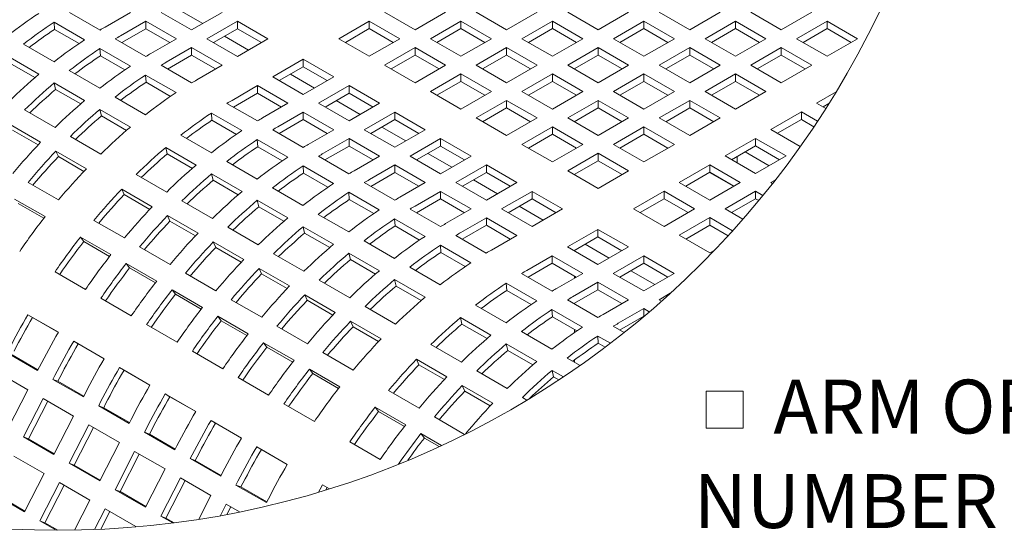
# Model space of a CAD drawing. Units: inches. Extents: x 0.1 to 8.5, y 0.3 to 10.8.
# Drawn here: x 2.7 to 4.4, y 6.7 to 7.6 of the extents above; entities that cross this region are included whole.
import ezdxf

# ---------------------------------------------------------------- set-up
doc = ezdxf.new("R2010")
doc.units = ezdxf.units.IN
doc.header["$MEASUREMENT"] = 0
doc.layers.add('FORMAT', color=7, linetype='Continuous')
doc.styles.add('SLDTEXTSTYLE0', font='TXT', dxfattribs={"width": 0.605})

# ---------------------------------------------------------------- blocks, each defined once
blk = doc.blocks.new('SW_SYMBOL_MOD_BOX')
at = {"color": 0, "linetype": 'Continuous', "lineweight": 0}
for p, q in [((7.87, 7.87), (7.87, 31.5)), ((7.87, 31.5), (31.5, 31.5)), ((31.5, 31.5), (31.5, 7.87)), ((7.87, 7.87), (31.5, 7.87))]:
    blk.add_line(p, q, dxfattribs=at)
blk = doc.blocks.new('SW_NOTE_12')
at = {"layer": 'FORMAT', "color": 0, "xscale": 0.002728526715850659, "yscale": 0.002728526715850659, "zscale": 0.002728526715850659}
blk.add_blockref('SW_SYMBOL_MOD_BOX', (0, 0.012), dxfattribs=at)
at = {"layer": 'FORMAT', "color": 0, "char_height": 0.09375, "attachment_point": 1, "style": 'SLDTEXTSTYLE0'}
for s, insert in [('ARM OPTION - SPECIFY', (0.1386, 0.1179)), ('NUMBER OF ARMS DESIRED _____', (0, -0.0465))]:
    blk.add_mtext(s, dxfattribs=dict(at, insert=insert))

msp = doc.modelspace()

# ---------------------------------------------------------------- linework, layer by layer
at = {"color": 7, "linetype": 'Continuous', "lineweight": 0}
for p, q in [((2.78393899, 7.63346799), (2.83697211, 7.60285279)), ((2.84584323, 7.60806373), (2.89010366, 7.63361488)), ((2.94327816, 7.63361488), (2.99631116, 7.60299969)), ((2.97390204, 7.63822885), (3.01561955, 7.61414599)), ((2.99631116, 7.60299969), (3.04934416, 7.63361488)), ((3.33197472, 7.63381904), (3.38500772, 7.60320361)), ((3.38500772, 7.60320361), (3.43804071, 7.63381904)), ((3.49121522, 7.63381904), (3.54424821, 7.60320361)), ((3.54424821, 7.60320361), (3.59728121, 7.63381904)), ((3.65045565, 7.63381904), (3.70348865, 7.60320361)), ((3.70348865, 7.60320361), (3.75652165, 7.63381904)), ((3.80969609, 7.63381904), (3.86272909, 7.60320361)), ((3.86272909, 7.60320361), (3.91576209, 7.63381904)), ((3.96893653, 7.63381904), (4.02196956, 7.60320361)), ((4.02196956, 7.60320361), (4.07500255, 7.63381904)), ((2.81011364, 7.58597974), (2.75708065, 7.61659518)), ((2.75787909, 7.60402376), (2.75708065, 7.61659518)), ((2.91669097, 7.61826645), (2.87243042, 7.5927153)), ((2.91669097, 7.60520177), (2.87479712, 7.58101684)), ((2.96972397, 7.58765102), (2.91669097, 7.61826645)), ((2.91669097, 7.60520177), (2.91669097, 7.61826645)), ((2.95840836, 7.58111868), (2.91669097, 7.60520177)), ((3.07593135, 7.61826645), (3.02289835, 7.58765102)), ((3.07593135, 7.60520177), (3.03421397, 7.58111868)), ((3.12896435, 7.58765102), (3.07593135, 7.61826645)), ((3.07593135, 7.60520177), (3.07593135, 7.61826645)), ((3.11764885, 7.58111868), (3.07593135, 7.60520177)), ((3.30538753, 7.61847061), (3.25235453, 7.58785518)), ((3.30538753, 7.6054057), (3.26367003, 7.58132284)), ((3.35842053, 7.58785518), (3.30538753, 7.61847061)), ((3.30538753, 7.6054057), (3.30538753, 7.61847061)), ((3.34710503, 7.58132284), (3.30538753, 7.6054057)), ((3.46462802, 7.61847061), (3.41159503, 7.58785518)), ((3.46462802, 7.6054057), (3.42291052, 7.58132284)), ((3.51766102, 7.58785518), (3.46462802, 7.61847061)), ((3.46462802, 7.6054057), (3.46462802, 7.61847061)), ((3.50634541, 7.58132284), (3.46462802, 7.6054057)), ((3.6238684, 7.61847061), (3.5708354, 7.58785518)), ((3.6238684, 7.6054057), (3.58215096, 7.58132284)), ((3.67690146, 7.58785518), (3.6238684, 7.61847061)), ((3.6238684, 7.6054057), (3.6238684, 7.61847061)), ((3.6655859, 7.58132284), (3.6238684, 7.6054057)), ((3.7831089, 7.61847061), (3.73007584, 7.58785518)), ((3.7831089, 7.6054057), (3.7413914, 7.58132284)), ((3.8361419, 7.58785518), (3.7831089, 7.61847061)), ((3.7831089, 7.6054057), (3.7831089, 7.61847061)), ((3.82482634, 7.58132284), (3.7831089, 7.6054057)), ((3.94234934, 7.61847061), (3.88931634, 7.58785518)), ((3.94234934, 7.6054057), (3.90063183, 7.58132284)), ((3.99538234, 7.58785518), (3.94234934, 7.61847061)), ((3.94234934, 7.6054057), (3.94234934, 7.61847061)), ((3.98406678, 7.58132284), (3.94234934, 7.6054057)), ((4.10158977, 7.61847061), (4.04855675, 7.58785518)), ((4.10158977, 7.6054057), (4.0598723, 7.58132284)), ((4.15462277, 7.58785518), (4.10158977, 7.61847061)), ((4.10158977, 7.6054057), (4.10158977, 7.61847061)), ((4.14330725, 7.58132284), (4.10158977, 7.6054057)), ((2.8004056, 7.57947369), (2.75787909, 7.60402376)), ((2.8635593, 7.58750436), (2.9165923, 7.55688892)), ((2.92546341, 7.56210011), (2.96972397, 7.58765102)), ((3.02289835, 7.58765102), (3.07593147, 7.55703582)), ((3.05352235, 7.59226498), (3.09523974, 7.56818213)), ((3.07593147, 7.55703582), (3.12896435, 7.58765102)), ((3.25235453, 7.58785518), (3.30538753, 7.55723998)), ((3.30538753, 7.55723998), (3.35842053, 7.58785518)), ((3.41159503, 7.58785518), (3.46462802, 7.55723998)), ((3.46462802, 7.55723998), (3.51766102, 7.58785518)), ((3.5708354, 7.58785518), (3.6238684, 7.55723998)), ((3.6238684, 7.55723998), (3.67690146, 7.58785518)), ((3.73007584, 7.58785518), (3.7831089, 7.55723998)), ((3.7831089, 7.55723998), (3.8361419, 7.58785518)), ((3.88931634, 7.58785518), (3.94234934, 7.55723998)), ((3.94234934, 7.55723998), (3.99538234, 7.58785518)), ((4.04855675, 7.58785518), (4.10158977, 7.55723998)), ((4.10158977, 7.55723998), (4.15462277, 7.58785518)), ((2.70388244, 7.57825296), (2.75691544, 7.54763753)), ((2.88973395, 7.54001612), (2.83670095, 7.57063131)), ((2.83749928, 7.55806013), (2.83670095, 7.57063131)), ((2.99631116, 7.57230259), (2.95205072, 7.54675167)), ((3.04934416, 7.54168739), (2.99631116, 7.57230259)), ((2.99631116, 7.55923791), (2.99631116, 7.57230259)), ((3.38500783, 7.57250675), (3.33197472, 7.54189132)), ((3.43804083, 7.54189132), (3.38500783, 7.57250675)), ((3.38500783, 7.55944207), (3.38500783, 7.57250675)), ((3.54424821, 7.57250675), (3.49121522, 7.54189132)), ((3.59728121, 7.54189132), (3.54424821, 7.57250675)), ((3.54424821, 7.55944207), (3.54424821, 7.57250675)), ((3.70348865, 7.57250675), (3.65045565, 7.54189132)), ((3.75652165, 7.54189132), (3.70348865, 7.57250675)), ((3.70348865, 7.55944207), (3.70348865, 7.57250675)), ((3.86272909, 7.57250675), (3.80969609, 7.54189132)), ((3.91576209, 7.54189132), (3.86272909, 7.57250675)), ((3.86272909, 7.55944207), (3.86272909, 7.57250675)), ((4.02196956, 7.57250675), (3.96893653, 7.54189132)), ((4.07500255, 7.54189132), (4.02196956, 7.57250675)), ((4.02196956, 7.55944207), (4.02196956, 7.57250675)), ((2.73058368, 7.52617399), (2.67755068, 7.55678943)), ((2.88002579, 7.53351006), (2.83749928, 7.55806013)), ((2.99631116, 7.55923791), (2.95441731, 7.53505297)), ((3.03802866, 7.53515482), (2.99631116, 7.55923791)), ((3.38500783, 7.55944207), (3.34329033, 7.53535897)), ((3.42672522, 7.53535897), (3.38500783, 7.55944207)), ((3.54424821, 7.55944207), (3.50253071, 7.53535897)), ((3.58596566, 7.53535897), (3.54424821, 7.55944207)), ((3.70348865, 7.55944207), (3.66177121, 7.53535897)), ((3.74520609, 7.53535897), (3.70348865, 7.55944207)), ((3.86272909, 7.55944207), (3.82101165, 7.53535897)), ((3.90444659, 7.53535897), (3.86272909, 7.55944207)), ((4.02196956, 7.55944207), (3.98025208, 7.53535897)), ((4.063687, 7.53535897), (4.02196956, 7.55944207)), ((2.72378113, 7.52035315), (2.68012624, 7.54555442)), ((2.94317949, 7.54154049), (2.99621249, 7.51092529)), ((3.00508372, 7.51613624), (3.04934416, 7.54168739)), ((3.19048268, 7.55213745), (3.13744968, 7.52152201)), ((3.19048268, 7.53907253), (3.14876518, 7.51498967)), ((3.24351568, 7.52152201), (3.19048268, 7.55213745)), ((3.19048268, 7.53907253), (3.19048268, 7.55213745)), ((3.23220018, 7.51498967), (3.19048268, 7.53907253)), ((3.33197472, 7.54189132), (3.38500783, 7.51127612)), ((3.38500783, 7.51127612), (3.43804083, 7.54189132)), ((3.49121522, 7.54189132), (3.54424821, 7.51127612)), ((3.54424821, 7.51127612), (3.59728121, 7.54189132)), ((3.65045565, 7.54189132), (3.70348865, 7.51127612)), ((3.70348865, 7.51127612), (3.75652165, 7.54189132)), ((3.80969609, 7.54189132), (3.86272909, 7.51127612)), ((3.86272909, 7.51127612), (3.91576209, 7.54189132)), ((3.96893653, 7.54189132), (4.02196956, 7.51127612)), ((4.02196956, 7.51127612), (4.07500255, 7.54189132)), ((2.78350263, 7.5322891), (2.83653563, 7.5016739)), ((2.96935414, 7.49405225), (2.91632114, 7.52466768)), ((2.91711947, 7.51209627), (2.91632114, 7.52466768)), ((3.13744968, 7.52152201), (3.19048268, 7.49090682)), ((3.16807356, 7.52613598), (3.20979106, 7.50205312)), ((3.19048268, 7.49090682), (3.24351568, 7.52152201)), ((3.46462802, 7.52654288), (3.41159503, 7.49592769)), ((3.51766102, 7.49592769), (3.46462802, 7.52654288)), ((3.46462802, 7.5134782), (3.46462802, 7.52654288)), ((3.6238684, 7.52654288), (3.5708354, 7.49592769)), ((3.67690146, 7.49592769), (3.6238684, 7.52654288)), ((3.6238684, 7.5134782), (3.6238684, 7.52654288)), ((3.7831089, 7.52654288), (3.73007584, 7.49592769)), ((3.8361419, 7.49592769), (3.7831089, 7.52654288)), ((3.7831089, 7.5134782), (3.7831089, 7.52654288)), ((3.94234934, 7.52654288), (3.88931634, 7.49592769)), ((3.99538234, 7.49592769), (3.94234934, 7.52654288)), ((3.94234934, 7.5134782), (3.94234934, 7.52654288)), ((2.81020387, 7.48021036), (2.75717087, 7.51082556)), ((2.75974655, 7.49959079), (2.75717087, 7.51082556)), ((2.95964609, 7.48754619), (2.91711947, 7.51209627)), ((3.11086249, 7.50617358), (3.06660193, 7.48062243)), ((3.16389549, 7.47555839), (3.11086249, 7.50617358)), ((3.11086249, 7.4931089), (3.11086249, 7.50617358)), ((3.27010287, 7.50617358), (3.21706987, 7.47555839)), ((3.32313587, 7.47555815), (3.27010287, 7.50617358)), ((3.27010287, 7.4931089), (3.27010287, 7.50617358)), ((3.46462802, 7.5134782), (3.42291052, 7.48939535)), ((3.50634541, 7.48939535), (3.46462802, 7.5134782)), ((3.6238684, 7.5134782), (3.58215096, 7.48939535)), ((3.6655859, 7.48939535), (3.6238684, 7.5134782)), ((3.7831089, 7.5134782), (3.7413914, 7.48939535)), ((3.82482634, 7.48939535), (3.7831089, 7.5134782)), ((3.94234934, 7.5134782), (3.90063183, 7.48939535)), ((3.98406678, 7.48939535), (3.94234934, 7.5134782)), ((2.80340143, 7.47438929), (2.75974655, 7.49959079)), ((2.86312282, 7.48632524), (2.91615582, 7.45571004)), ((3.11086249, 7.4931089), (3.06896852, 7.46892397)), ((3.15257999, 7.46902581), (3.11086249, 7.4931089)), ((3.27010287, 7.4931089), (3.22838548, 7.46902581)), ((3.31182037, 7.46902581), (3.27010287, 7.4931089)), ((3.41159503, 7.49592769), (3.46462802, 7.46531225)), ((3.46462802, 7.46531225), (3.51766102, 7.49592769)), ((3.5708354, 7.49592769), (3.6238684, 7.46531225)), ((3.6238684, 7.46531225), (3.67690146, 7.49592769)), ((3.73007584, 7.49592769), (3.7831089, 7.46531225)), ((3.7831089, 7.46531225), (3.8361419, 7.49592769)), ((3.88931634, 7.49592769), (3.94234934, 7.46531225)), ((3.94234934, 7.46531225), (3.99538234, 7.49592769)), ((4.11724679, 7.49525092), (4.08348783, 7.47576231)), ((3.05773081, 7.47541149), (3.11076381, 7.44479605)), ((3.11963493, 7.45000724), (3.16389549, 7.47555839)), ((3.21706987, 7.47555839), (3.27010299, 7.44494295)), ((3.24769387, 7.48017235), (3.28941125, 7.45608926)), ((3.27010299, 7.44494295), (3.32313587, 7.47555815)), ((3.54424821, 7.48057926), (3.49121522, 7.44996382)), ((3.59728121, 7.44996382), (3.54424821, 7.48057926)), ((3.54424821, 7.46751434), (3.54424821, 7.48057926)), ((3.70348865, 7.48057926), (3.65045565, 7.44996382)), ((3.75652165, 7.44996382), (3.70348865, 7.48057926)), ((3.70348865, 7.46751434), (3.70348865, 7.48057926)), ((3.86272909, 7.48057926), (3.80969609, 7.44996382)), ((3.91576209, 7.44996382), (3.86272909, 7.48057926)), ((3.86272909, 7.46751434), (3.86272909, 7.48057926)), ((4.08348783, 7.47576231), (4.09943621, 7.4665555)), ((4.10474733, 7.47497055), (4.09480338, 7.46922997)), ((2.70569065, 7.46384232), (2.75872353, 7.43322712)), ((2.88982418, 7.4342465), (2.83679106, 7.46486193)), ((2.83936673, 7.45362693), (2.83679106, 7.46486193)), ((2.88302162, 7.42842543), (2.83936673, 7.45362693)), ((3.08390547, 7.42792324), (3.03087235, 7.45853844)), ((3.0316708, 7.44596726), (3.03087235, 7.45853844)), ((3.19048268, 7.46020972), (3.14622224, 7.4346588)), ((3.24351568, 7.42959452), (3.19048268, 7.46020972)), ((3.19048268, 7.44714504), (3.19048268, 7.46020972)), ((3.34972306, 7.46020972), (3.29669018, 7.42959452)), ((3.40275617, 7.42959452), (3.34972306, 7.46020972)), ((3.34972306, 7.44714504), (3.34972306, 7.46020972)), ((3.54424821, 7.46751434), (3.50253071, 7.44343148)), ((3.58596566, 7.44343148), (3.54424821, 7.46751434)), ((3.70348865, 7.46751434), (3.66177121, 7.44343148)), ((3.74520609, 7.44343148), (3.70348865, 7.46751434)), ((3.86272909, 7.46751434), (3.82101165, 7.44343148)), ((3.90444659, 7.44343148), (3.86272909, 7.46751434)), ((4.05690064, 7.46041388), (4.00386761, 7.42979868)), ((4.08496929, 7.44421033), (4.05690064, 7.46041388)), ((4.05690064, 7.4473492), (4.05690064, 7.46041388)), ((2.73358292, 7.40771469), (2.68055004, 7.43833012)), ((3.0741973, 7.42141719), (3.0316708, 7.44596726)), ((3.19048268, 7.44714504), (3.14858883, 7.42296034)), ((3.23220018, 7.42306218), (3.19048268, 7.44714504)), ((3.34972306, 7.44714504), (3.30800567, 7.42306218)), ((3.32731406, 7.43420848), (3.36903144, 7.41012539)), ((3.39144056, 7.42306218), (3.34972306, 7.44714504)), ((3.49121522, 7.44996382), (3.54424821, 7.41934862)), ((3.54424821, 7.41934862), (3.59728121, 7.44996382)), ((3.62386846, 7.43461539), (3.5708354, 7.40400019)), ((3.67690146, 7.40400019), (3.62386846, 7.43461539)), ((3.62386846, 7.42155071), (3.62386846, 7.43461539)), ((3.65045565, 7.44996382), (3.70348865, 7.41934862)), ((3.70348865, 7.41934862), (3.75652165, 7.44996382)), ((3.7831089, 7.43461539), (3.73007584, 7.40400019)), ((3.8361419, 7.40400019), (3.7831089, 7.43461539)), ((3.7831089, 7.42155071), (3.7831089, 7.43461539)), ((3.80969609, 7.44996382), (3.86272909, 7.41934862)), ((3.86272909, 7.41934862), (3.91576209, 7.44996382)), ((4.05690064, 7.4473492), (4.01518316, 7.4232661)), ((4.07869417, 7.43476792), (4.05690064, 7.4473492)), ((2.72921324, 7.40309791), (2.68483782, 7.42871547)), ((2.78531084, 7.41787869), (2.83834383, 7.38726326)), ((2.97767415, 7.42019623), (3.03070715, 7.38958103)), ((3.137351, 7.42944762), (3.190384, 7.39883242)), ((3.19925524, 7.40404337), (3.24351568, 7.42959452)), ((3.29669018, 7.42959452), (3.34972318, 7.39897909)), ((3.34972318, 7.39897909), (3.40275617, 7.42959452)), ((3.62386846, 7.42155071), (3.58215096, 7.39746762)), ((3.6655859, 7.39746762), (3.62386846, 7.42155071)), ((3.7831089, 7.42155071), (3.7413914, 7.39746762)), ((3.82482634, 7.39746762), (3.7831089, 7.42155071)), ((4.00386761, 7.42979868), (4.05494955, 7.40030963)), ((3.16352566, 7.38195938), (3.11049266, 7.41257481)), ((3.11129099, 7.4000034), (3.11049266, 7.41257481)), ((3.15381761, 7.37545332), (3.11129099, 7.4000034)), ((3.27010287, 7.41424609), (3.22584243, 7.38869494)), ((3.27010287, 7.40118118), (3.22820902, 7.37699647)), ((3.32313587, 7.38363066), (3.27010287, 7.41424609)), ((3.27010287, 7.40118118), (3.27010287, 7.41424609)), ((3.31182037, 7.37709832), (3.27010287, 7.40118118)), ((3.42934336, 7.41424609), (3.37631037, 7.38363066)), ((3.42934336, 7.40118118), (3.38762586, 7.37709832)), ((3.48237636, 7.38363066), (3.42934336, 7.41424609)), ((3.42934336, 7.40118118), (3.42934336, 7.41424609)), ((3.47106075, 7.37709832), (3.42934336, 7.40118118)), ((3.5708354, 7.40400019), (3.62386846, 7.37338476)), ((3.62386846, 7.37338476), (3.67690146, 7.40400019)), ((3.73007584, 7.40400019), (3.78310884, 7.37338476)), ((3.78310884, 7.37338476), (3.8361419, 7.40400019)), ((3.97728042, 7.41445001), (3.92424736, 7.38383482)), ((3.97728042, 7.40138533), (3.93556291, 7.37730248)), ((4.03031341, 7.38383482), (3.97728042, 7.41445001)), ((3.97728042, 7.40138533), (3.97728042, 7.41445001)), ((4.01899786, 7.37730248), (3.97728042, 7.40138533)), ((2.81320323, 7.36175106), (2.76017023, 7.39236626)), ((2.76445813, 7.38275161), (2.76017023, 7.39236626)), ((2.80883343, 7.35713428), (2.76445813, 7.38275161)), ((3.00437539, 7.36811749), (2.95134239, 7.39873269)), ((2.95391794, 7.38749792), (2.95134239, 7.39873269)), ((2.99757295, 7.36229642), (2.95391794, 7.38749792)), ((3.21697119, 7.38348399), (3.27000419, 7.35286856)), ((3.27887543, 7.35807974), (3.32313587, 7.38363066)), ((3.37631037, 7.38363066), (3.42934336, 7.35301546)), ((3.40693425, 7.38824462), (3.44865175, 7.36416176)), ((3.42934336, 7.35301546), (3.48237636, 7.38363066)), ((3.70348865, 7.38865153), (3.65045565, 7.35803633)), ((3.75652165, 7.35803633), (3.70348865, 7.38865153)), ((3.70348865, 7.37558685), (3.70348865, 7.38865153)), ((3.92424736, 7.38383482), (3.97728042, 7.35321962)), ((3.94541874, 7.37161281), (3.94541874, 7.3829919)), ((4.00087253, 7.36683881), (3.95915503, 7.3909219)), ((3.97728042, 7.35321962), (4.03031341, 7.38383482)), ((3.05729434, 7.37423237), (3.11032734, 7.34361717)), ((3.24314585, 7.33599575), (3.19011285, 7.36661095)), ((3.19091129, 7.35403977), (3.19011285, 7.36661095)), ((3.34972318, 7.36828223), (3.30546262, 7.34273131)), ((3.40275617, 7.33766703), (3.34972318, 7.36828223)), ((3.34972318, 7.35521755), (3.34972318, 7.36828223)), ((3.50896355, 7.36828223), (3.45593056, 7.33766703)), ((3.56199655, 7.33766703), (3.50896355, 7.36828223)), ((3.50896355, 7.35521755), (3.50896355, 7.36828223)), ((3.70348865, 7.37558685), (3.66177121, 7.35150399)), ((3.74520615, 7.35150399), (3.70348865, 7.37558685)), ((3.89766017, 7.36848638), (3.84462717, 7.33787095)), ((3.95069317, 7.33787095), (3.89766017, 7.36848638)), ((3.89766017, 7.3554217), (3.89766017, 7.36848638)), ((2.89986205, 7.35174945), (2.95289504, 7.32113425)), ((3.0839957, 7.32215363), (3.03096258, 7.35276906)), ((3.03353825, 7.34153406), (3.03096258, 7.35276906)), ((3.2334378, 7.32948969), (3.19091129, 7.35403977)), ((3.34972318, 7.35521755), (3.30782921, 7.33103261)), ((3.39144056, 7.33113445), (3.34972318, 7.35521755)), ((3.50896355, 7.35521755), (3.46724605, 7.33113445)), ((3.550681, 7.33113445), (3.50896355, 7.35521755)), ((3.65045565, 7.35803633), (3.70348865, 7.32742113)), ((3.70348865, 7.32742113), (3.75652165, 7.35803633)), ((3.89766017, 7.3554217), (3.85594272, 7.33133861)), ((3.89728318, 7.35520394), (3.93900068, 7.33112108)), ((3.93937761, 7.33133861), (3.89766017, 7.3554217)), ((2.71170731, 7.33792821), (2.76474031, 7.30731301)), ((3.07719314, 7.31633279), (3.03353825, 7.34153406)), ((3.2965915, 7.33752013), (3.3496245, 7.3069047)), ((3.35849562, 7.31211588), (3.40275617, 7.33766703)), ((3.45593056, 7.33766703), (3.50896355, 7.3070516)), ((3.48655444, 7.34228099), (3.52827194, 7.3181979)), ((3.50896355, 7.3070516), (3.56199655, 7.33766703)), ((3.84462717, 7.33787095), (3.89766017, 7.30725575)), ((3.89766017, 7.30725575), (3.95069317, 7.33787095)), ((3.91928498, 7.34293782), (3.91890799, 7.34272028)), ((4.01203286, 7.34258465), (4.00386761, 7.33787095)), ((4.00386761, 7.33787095), (4.00694657, 7.33609361)), ((2.92775456, 7.29562182), (2.87472144, 7.32623725)), ((2.87900934, 7.3166226), (2.87472144, 7.32623725)), ((2.92338476, 7.29100527), (2.87900934, 7.3166226)), ((3.13691453, 7.32826874), (3.18994764, 7.2976533)), ((3.32276615, 7.29003189), (3.26973304, 7.32064709)), ((3.27053148, 7.3080759), (3.26973304, 7.32064709)), ((3.42934336, 7.32231836), (3.38508281, 7.29676745)), ((3.48237636, 7.29170317), (3.42934336, 7.32231836)), ((3.42934336, 7.30925368), (3.42934336, 7.32231836)), ((3.5885838, 7.32231836), (3.5355508, 7.29170317)), ((3.6416168, 7.29170317), (3.5885838, 7.32231836)), ((3.5885838, 7.30925368), (3.5885838, 7.32231836)), ((3.81803998, 7.32252252), (3.76500692, 7.29190732)), ((3.87107298, 7.29190732), (3.81803998, 7.32252252)), ((3.81803998, 7.30945784), (3.81803998, 7.32252252)), ((3.97728042, 7.32252252), (3.92424736, 7.29190732)), ((3.99012381, 7.31510831), (3.97728042, 7.32252252)), ((3.97728042, 7.30945784), (3.97728042, 7.32252252)), ((2.74142551, 7.27839561), (2.68839251, 7.30901104)), ((2.73909049, 7.27539285), (2.69428422, 7.30125892)), ((2.97948235, 7.30578582), (3.03251535, 7.27517039)), ((3.16361589, 7.27619), (3.11058289, 7.3068052)), ((3.11315844, 7.29557043), (3.11058289, 7.3068052)), ((3.31305799, 7.28352583), (3.27053148, 7.3080759)), ((3.42934336, 7.30925368), (3.38744951, 7.28506898)), ((3.47106087, 7.28517082), (3.42934336, 7.30925368)), ((3.5885838, 7.30925368), (3.5468663, 7.28517082)), ((3.63030125, 7.28517082), (3.5885838, 7.30925368)), ((3.81803998, 7.30945784), (3.77632248, 7.28537498)), ((3.85975742, 7.28537475), (3.81803998, 7.30945784)), ((3.97728042, 7.30945784), (3.93556291, 7.28537475)), ((3.98284219, 7.30624717), (3.97728042, 7.30945784)), ((3.00737475, 7.24965819), (2.95434175, 7.28027339)), ((2.95862965, 7.27065874), (2.95434175, 7.28027339)), ((3.15681333, 7.27036893), (3.11315844, 7.29557043)), ((3.21653484, 7.28230487), (3.26956783, 7.25168968)), ((3.37621169, 7.29155627), (3.42924469, 7.26094107)), ((3.43811581, 7.26615202), (3.48237636, 7.29170317)), ((3.5355508, 7.29170317), (3.5885838, 7.26108797)), ((3.56617469, 7.29631713), (3.60789213, 7.27223427)), ((3.5885838, 7.26108797), (3.6416168, 7.29170317)), ((3.76500692, 7.29190732), (3.81803998, 7.26129189)), ((3.81803998, 7.26129189), (3.87107298, 7.29190732)), ((3.92424736, 7.29190732), (3.9553631, 7.2739445)), ((2.82625864, 7.2717992), (2.87929164, 7.241184)), ((3.00300495, 7.24504141), (2.95862965, 7.27065874)), ((3.40238634, 7.24406802), (3.34935334, 7.27468346)), ((3.35015167, 7.26211204), (3.34935334, 7.27468346)), ((3.39267829, 7.2375622), (3.35015167, 7.26211204)), ((3.50896355, 7.27635473), (3.46470312, 7.25080358)), ((3.50896355, 7.26329005), (3.4670697, 7.23910512)), ((3.56199661, 7.2457393), (3.50896355, 7.27635473)), ((3.50896355, 7.26329005), (3.50896355, 7.27635473)), ((3.55068106, 7.23920696), (3.50896355, 7.26329005)), ((3.89766017, 7.27655889), (3.84462717, 7.24594346)), ((3.89766017, 7.26349398), (3.85594272, 7.23941112)), ((3.93732506, 7.25366085), (3.89766017, 7.27655889)), ((3.89766017, 7.26349398), (3.89766017, 7.27655889)), ((3.92952266, 7.24510031), (3.89766017, 7.26349398)), ((3.05910254, 7.25982195), (3.11213554, 7.22920676)), ((3.24323607, 7.23022614), (3.19020308, 7.26084157)), ((3.19277863, 7.24960656), (3.19020308, 7.26084157)), ((3.23643364, 7.22440506), (3.19277863, 7.24960656)), ((3.45583188, 7.24559264), (3.50886488, 7.2149772)), ((3.51773611, 7.22018839), (3.56199661, 7.2457393)), ((3.70313507, 7.25618936), (3.65010213, 7.22557416)), ((3.75616807, 7.22557416), (3.70313507, 7.25618936)), ((3.70313507, 7.24312468), (3.70313507, 7.25618936)), ((3.84462717, 7.24594346), (3.89766017, 7.21532826)), ((2.85597672, 7.2122666), (2.80294372, 7.2428818)), ((2.80883555, 7.23512991), (2.80294372, 7.2428818)), ((2.85364181, 7.20926384), (2.80883555, 7.23512991)), ((3.08699494, 7.20369433), (3.03396194, 7.23430976)), ((3.03824983, 7.22469511), (3.03396194, 7.23430976)), ((3.29615503, 7.23634124), (3.34918802, 7.20572581)), ((3.48200653, 7.1981044), (3.42897353, 7.22871959)), ((3.42977198, 7.21614841), (3.42897353, 7.22871959)), ((3.70313507, 7.24312468), (3.66141763, 7.21904158)), ((3.68072601, 7.23018812), (3.72244346, 7.20610503)), ((3.74485251, 7.21904158), (3.70313507, 7.24312468)), ((2.90587883, 7.22583557), (2.95891183, 7.19522014)), ((3.08262526, 7.19907755), (3.03824983, 7.22469511)), ((3.13872273, 7.21385809), (3.19175573, 7.18324289)), ((3.32285626, 7.18426227), (3.26982327, 7.21487771)), ((3.27239894, 7.2036427), (3.26982327, 7.21487771)), ((3.47229848, 7.19159834), (3.42977198, 7.21614841)), ((3.65010213, 7.22557416), (3.70313513, 7.19495873)), ((3.66257605, 7.21971038), (3.66257605, 7.21837303)), ((3.70313513, 7.19495873), (3.75616807, 7.22557416)), ((3.89766017, 7.21532826), (3.90623596, 7.22027897)), ((2.93559703, 7.16630274), (2.88256403, 7.19691817)), ((2.88845574, 7.18916605), (2.88256403, 7.19691817)), ((3.31605383, 7.17844143), (3.27239894, 7.2036427)), ((3.62351488, 7.21022573), (3.57925438, 7.18467458)), ((3.62351488, 7.19716081), (3.58162097, 7.17297611)), ((3.67654788, 7.17961029), (3.62351488, 7.21022573)), ((3.62351488, 7.19716081), (3.62351488, 7.21022573)), ((3.66523233, 7.17307795), (3.62351488, 7.19716081)), ((3.78275532, 7.21022573), (3.72972232, 7.17961029)), ((3.78275532, 7.19716081), (3.74103788, 7.17307795)), ((3.83578832, 7.17961029), (3.78275532, 7.21022573)), ((3.78275532, 7.19716081), (3.78275532, 7.21022573)), ((3.82447276, 7.17307795), (3.78275532, 7.19716081)), ((2.75872153, 7.18236314), (2.81175453, 7.1517477)), ((2.933262, 7.16329998), (2.88845574, 7.18916605)), ((2.98549902, 7.17987171), (3.03853202, 7.14925628)), ((3.16661524, 7.1577307), (3.11358213, 7.1883459)), ((3.11787002, 7.17873124), (3.11358213, 7.1883459)), ((3.16224545, 7.15311392), (3.11787002, 7.17873124)), ((3.37577522, 7.19037738), (3.42880821, 7.15976195)), ((3.57038321, 7.1794634), (3.62341621, 7.1488482)), ((3.63228738, 7.15405938), (3.67654788, 7.17961029)), ((3.72972232, 7.17961029), (3.78275532, 7.1489951)), ((3.7603462, 7.18422426), (3.8020637, 7.1601414)), ((3.78275532, 7.1489951), (3.83578832, 7.17961029)), ((3.21834304, 7.16789446), (3.27137604, 7.13727903)), ((3.40247657, 7.13829864), (3.34944357, 7.16891384)), ((3.35201913, 7.15767907), (3.34944357, 7.16891384)), ((3.59655786, 7.13197515), (3.54352486, 7.16259059)), ((3.54432325, 7.1500194), (3.54352486, 7.16259059)), ((3.70313513, 7.16426186), (3.65887463, 7.13871071)), ((3.66257605, 7.17461148), (3.66257605, 7.17154443)), ((3.75616813, 7.13364643), (3.70313513, 7.16426186)), ((3.70313513, 7.15119718), (3.70313513, 7.16426186)), ((3.01521722, 7.12033911), (2.96218422, 7.15095431)), ((2.96807593, 7.14320242), (2.96218422, 7.15095431)), ((3.01288219, 7.11733635), (2.96807593, 7.14320242)), ((3.24623543, 7.11176683), (3.19320243, 7.14238203)), ((3.19749021, 7.13276738), (3.19320243, 7.14238203)), ((3.39567401, 7.13247757), (3.35201913, 7.15767907)), ((3.58684975, 7.12546933), (3.54432325, 7.1500194)), ((3.70313513, 7.15119718), (3.66124122, 7.12701225)), ((3.74485257, 7.12711409), (3.70313513, 7.15119718)), ((3.8289332, 7.14495606), (3.80934257, 7.13364667)), ((2.83834172, 7.13639927), (2.89137472, 7.10578408)), ((3.06511933, 7.13390785), (3.11815232, 7.10329265)), ((3.24186564, 7.10715005), (3.19749021, 7.13276738)), ((3.65000346, 7.13349977), (3.70303645, 7.10288433)), ((3.71190763, 7.10809552), (3.75616813, 7.13364643)), ((3.80934257, 7.13364667), (3.8136033, 7.13118692)), ((3.29796323, 7.1219306), (3.35099623, 7.0913154)), ((3.49032654, 7.12424837), (3.54335954, 7.09363294)), ((3.67617805, 7.08601153), (3.62314505, 7.11662672)), ((3.62394344, 7.10405554), (3.62314505, 7.11662672)), ((3.78275532, 7.118298), (3.73849482, 7.09274708)), ((3.79240417, 7.11272778), (3.78275532, 7.118298)), ((3.78275532, 7.10523332), (3.78275532, 7.118298)), ((2.76455704, 7.07713419), (2.71152404, 7.10774939)), ((2.71945885, 7.10301715), (2.71152404, 7.10774939)), ((2.76449098, 7.07702061), (2.71945885, 7.10301715)), ((3.0948374, 7.07437524), (3.04180441, 7.10499068)), ((3.04769623, 7.09723855), (3.04180441, 7.10499068)), ((3.09250238, 7.07137248), (3.04769623, 7.09723855)), ((3.32585562, 7.06580297), (3.27282262, 7.0964184)), ((3.27711052, 7.08680375), (3.27282262, 7.0964184)), ((3.51702778, 7.07216964), (3.46399478, 7.10278484)), ((3.46657045, 7.09155006), (3.46399478, 7.10278484)), ((3.51022534, 7.06634856), (3.46657045, 7.09155006)), ((3.66647, 7.07950547), (3.62394344, 7.10405554)), ((3.78275532, 7.10523332), (3.74086141, 7.08104862)), ((3.78324236, 7.10495219), (3.78275532, 7.10523332)), ((2.91796191, 7.09043565), (2.97099491, 7.05982021)), ((3.14473952, 7.08794422), (3.19777251, 7.05732878)), ((3.32148594, 7.06118619), (3.27711052, 7.08680375)), ((3.56994679, 7.07828451), (3.62297979, 7.04766931)), ((3.66257605, 7.08175355), (3.66257605, 7.07683476)), ((3.72962365, 7.0875359), (3.7485832, 7.07659094)), ((2.84417735, 7.03117032), (2.79114435, 7.06178552)), ((2.79907904, 7.05705329), (2.79114435, 7.06178552)), ((2.84411117, 7.03105675), (2.79907904, 7.05705329)), ((3.17445771, 7.02841138), (3.12142471, 7.05902681)), ((3.12731642, 7.05127492), (3.12142471, 7.05902681)), ((3.59664803, 7.02620577), (3.54361503, 7.05682097)), ((3.54619064, 7.0455862), (3.54361503, 7.05682097)), ((3.72471876, 7.0579896), (3.7027653, 7.07066309)), ((3.70356368, 7.05809168), (3.7027653, 7.07066309)), ((3.71565275, 7.05111277), (3.70356368, 7.05809168)), ((2.67537195, 7.04126228), (2.72840494, 7.01064708)), ((2.99758222, 7.04447178), (3.05061522, 7.01385658)), ((3.17212269, 7.02540885), (3.12731642, 7.05127492)), ((3.22435971, 7.04198035), (3.2773927, 7.01136516)), ((3.41251456, 7.05580159), (3.46554755, 7.02518639)), ((3.58984553, 7.0203847), (3.54619064, 7.0455862)), ((2.68403867, 7.03786787), (2.72904053, 7.01188869)), ((3.44040695, 6.99967396), (3.38737395, 7.0302894)), ((3.39166173, 7.02067451), (3.38737395, 7.0302894)), ((3.64956698, 7.03232065), (3.67197745, 7.01938339)), ((3.66257605, 7.02909214), (3.66257605, 7.02481093)), ((2.71131496, 6.97726215), (2.65828196, 7.00787735)), ((2.72840494, 7.01064708), (2.73179549, 7.01727024)), ((2.92379754, 6.98520646), (2.87076454, 7.01582189)), ((2.87869923, 7.01108943), (2.87076454, 7.01582189)), ((2.92373136, 6.98509312), (2.87869923, 7.01108943)), ((3.2540779, 6.98244775), (3.2010449, 7.01306295)), ((3.20693661, 7.00531106), (3.2010449, 7.01306295)), ((3.25174288, 6.97944499), (3.20693661, 7.00531106)), ((3.43603715, 6.99505718), (3.39166173, 7.02067451)), ((3.49213475, 7.00983773), (3.54516774, 6.97922253)), ((3.64291496, 6.99949656), (3.62323528, 7.01085734)), ((3.62581089, 6.99962234), (3.62323528, 7.01085734)), ((2.75838268, 7.00192181), (2.75499225, 6.99529865)), ((2.75499225, 6.99529865), (2.80802525, 6.96468322)), ((2.76365898, 6.991904), (2.75499225, 6.99529865)), ((2.76704952, 6.99852716), (2.76365898, 6.991904)), ((2.76365898, 6.991904), (2.80866084, 6.96592506)), ((3.07720241, 6.99850792), (3.13023541, 6.96789272)), ((3.63506029, 6.99428279), (3.62581089, 6.99962234)), ((2.67722603, 6.91067015), (2.71131496, 6.97726215)), ((2.80802525, 6.96468322), (2.81141568, 6.97130661)), ((3.33891103, 6.97585135), (3.39194403, 6.94523591)), ((3.52002714, 6.9537101), (3.46699414, 6.98432553)), ((3.47128204, 6.97471088), (3.46699414, 6.98432553)), ((3.51565746, 6.94909356), (3.47128204, 6.97471088)), ((2.73790226, 6.96191372), (2.70381334, 6.89532172)), ((2.7459334, 6.95727746), (2.71248006, 6.89192707)), ((2.79093526, 6.93129828), (2.73790226, 6.96191372)), ((2.83800287, 6.95595818), (2.83461244, 6.94933479)), ((3.00341773, 6.93924283), (2.95038473, 6.96985803)), ((2.95831954, 6.9651258), (2.95038473, 6.96985803)), ((3.00335155, 6.93912925), (2.95831954, 6.9651258)), ((3.57175494, 6.9638741), (3.57960967, 6.95933969)), ((2.83461244, 6.94933479), (2.88764544, 6.91871959)), ((2.84327917, 6.94594014), (2.83461244, 6.94933479)), ((2.84666971, 6.95256353), (2.84327917, 6.94594014)), ((2.84327917, 6.94594014), (2.88828103, 6.9199612)), ((3.1568226, 6.95254429), (3.2098556, 6.92192886)), ((3.36862923, 6.91631874), (3.31559623, 6.94693394)), ((3.32148794, 6.93918205), (3.31559623, 6.94693394)), ((3.36629421, 6.91331598), (3.32148794, 6.93918205)), ((2.75684633, 6.86470628), (2.79093526, 6.93129828)), ((2.88764544, 6.91871959), (2.89103598, 6.92534275)), ((3.08303803, 6.89327897), (3.03000503, 6.9238944)), ((3.03793973, 6.91916193), (3.03000503, 6.9238944)), ((3.41853122, 6.92988748), (3.4709406, 6.89963226)), ((2.81752245, 6.91594985), (2.78343352, 6.84935785)), ((2.82555359, 6.9113136), (2.79210025, 6.84596321)), ((2.87055545, 6.88533465), (2.81752245, 6.91594985)), ((2.91762317, 6.90999432), (2.91423263, 6.90337093)), ((2.91423263, 6.90337093), (2.96726563, 6.87275573)), ((2.92289936, 6.89997651), (2.91423263, 6.90337093)), ((2.9262899, 6.90659967), (2.92289936, 6.89997651)), ((3.08297186, 6.89316539), (3.03793973, 6.91916193)), ((2.70381334, 6.89532172), (2.75684633, 6.86470628)), ((2.71248006, 6.89192707), (2.70381334, 6.89532172)), ((2.71248006, 6.89192707), (2.75748192, 6.86594789)), ((2.83646652, 6.81874242), (2.87055545, 6.88533465)), ((2.92289936, 6.89997651), (2.96790122, 6.87399733)), ((3.27137393, 6.88641528), (3.32440692, 6.85579985)), ((3.43093814, 6.88034851), (3.39521642, 6.90097008)), ((3.40110813, 6.89321819), (3.39521642, 6.90097008)), ((3.42675643, 6.87841183), (3.40110813, 6.89321819)), ((2.89714264, 6.86998599), (2.86305371, 6.80339399)), ((2.95017564, 6.83937079), (2.89714264, 6.86998599)), ((2.96726563, 6.87275573), (2.97065617, 6.87937888)), ((3.16265822, 6.8473151), (3.10962522, 6.87793054)), ((3.11755992, 6.87319807), (3.10962522, 6.87793054)), ((3.16259205, 6.84720176), (3.11755992, 6.87319807)), ((2.73975634, 6.83132135), (2.68672335, 6.86193655)), ((2.90517378, 6.86534973), (2.87172044, 6.79999934)), ((2.99724336, 6.86403045), (2.99385282, 6.8574073)), ((2.99385282, 6.8574073), (3.04688582, 6.82679186)), ((3.00251967, 6.85401265), (2.99385282, 6.8574073)), ((3.00591021, 6.86063604), (3.00251967, 6.85401265)), ((3.00251967, 6.85401265), (3.04752141, 6.82803371)), ((2.78343352, 6.84935785), (2.83646652, 6.81874242)), ((2.79210025, 6.84596321), (2.78343352, 6.84935785)), ((2.79210025, 6.84596321), (2.83710211, 6.81998426)), ((2.91608683, 6.77277879), (2.95017564, 6.83937079)), ((2.70566742, 6.76472935), (2.73975634, 6.83132135)), ((2.97676295, 6.82402236), (2.94267402, 6.75743036)), ((2.98479409, 6.8193861), (2.95134075, 6.75403571)), ((3.02979595, 6.79340693), (2.97676295, 6.82402236)), ((3.04688582, 6.82679186), (3.05027636, 6.83341525)), ((3.07686355, 6.81806682), (3.07347313, 6.81144343)), ((2.76634354, 6.81597292), (2.73225461, 6.74938092)), ((2.77437467, 6.81133666), (2.74092133, 6.74598627)), ((2.81937653, 6.78535748), (2.76634354, 6.81597292)), ((2.86305371, 6.80339399), (2.91608683, 6.77277879)), ((2.87172044, 6.79999934), (2.86305371, 6.80339399)), ((2.87172044, 6.79999934), (2.9167223, 6.7740204)), ((3.07347313, 6.81144343), (3.12650613, 6.78082823)), ((3.08213986, 6.80804878), (3.07347313, 6.81144343)), ((3.0855304, 6.81467217), (3.08213986, 6.80804878)), ((3.08213986, 6.80804878), (3.12714171, 6.78206984)), ((3.236036, 6.80495521), (3.22417655, 6.81180153)), ((3.23211124, 6.80706906), (3.22417655, 6.81180153)), ((3.23211124, 6.80706906), (3.22975921, 6.80300703)), ((3.2358654, 6.80490194), (3.23211124, 6.80706906)), ((2.6526343, 6.79534455), (2.70566742, 6.76472935)), ((2.66130114, 6.79195013), (2.706303, 6.76597096)), ((2.79263141, 6.73311143), (2.81937653, 6.78535748)), ((3.00854396, 6.75189159), (3.02979595, 6.79340693)), ((3.12650613, 6.78082823), (3.12989655, 6.78745139)), ((2.84596384, 6.77000905), (2.82759998, 6.73413597)), ((2.89899684, 6.73939385), (2.84596384, 6.77000905)), ((3.05638314, 6.7780585), (3.04624906, 6.75826178)), ((3.07956618, 6.76467514), (3.05638314, 6.7780585)), ((3.06441428, 6.77342224), (3.05774337, 6.76039088)), ((2.73225461, 6.74938092), (2.76088842, 6.73285095)), ((2.74092133, 6.74598627), (2.73225461, 6.74938092)), ((2.85399486, 6.7653728), (2.83824281, 6.73460131)), ((2.94267402, 6.75743036), (2.96336634, 6.74548479)), ((2.95134075, 6.75403571), (2.94267402, 6.75743036)), ((2.95134075, 6.75403571), (2.96564751, 6.74577648)), ((2.74092133, 6.74598627), (2.76367963, 6.73284814)), ((2.89859111, 6.73860116), (2.89899684, 6.73939385))]:
    msp.add_line(p, q, dxfattribs=at)
at = {"color": 7, "linetype": 'Continuous', "lineweight": 0, "flags": 128}
msp.add_lwpolyline([(3.22417655, 6.81180153), (3.21989839, 6.8044129), (3.21686806, 6.79909518)], dxfattribs=at)
at = {"color": 7, "linetype": 'Continuous', "lineweight": 0}
msp.add_circle((2.76377247, 8.31544535), 1.58259564, dxfattribs=at)
for centre, radius, start, end in [((3.1725833, 6.96248638), 0.80225707, 123.43959806, 128.12420402), ((3.19921492, 6.94707631), 0.80233299, 123.43981983, 128.12398226), ((3.18726895, 7.01666392), 0.68288013, 119.99861103, 120.86184632), ((3.18685209, 6.95420683), 0.77863976, 123.43057382, 127.42169525), ((3.21479975, 6.99970909), 0.68474311, 119.99978535, 120.86067199), ((3.25216045, 6.91658223), 0.80218353, 123.43938322, 128.12441887), ((3.27877824, 6.90119), 0.80223687, 123.43947572, 128.12420649), ((3.2664989, 6.90821041), 0.77868179, 123.43087861, 127.42179453), ((3.26913763, 6.96689904), 0.68729635, 120.00250629, 120.86020467), ((3.33185567, 6.87051315), 0.8023128, 123.43969752, 128.12398468), ((3.29602518, 6.95103155), 0.68789599, 120.00254496, 120.85950409), ((3.35352878, 6.79190683), 0.96291685, 130.3109483, 134.45897794), ((3.35836613, 6.85527504), 0.80217846, 123.43946648, 128.12454839), ((3.38017239, 6.77649826), 0.96299921, 130.31119336, 134.45886292), ((3.3463268, 6.86194993), 0.77904377, 123.43160912, 127.42065995), ((3.34879174, 6.92084312), 0.68739298, 120.00110956, 120.8586859), ((3.36643722, 6.78438104), 0.93786916, 130.30692819, 134.02883805), ((3.41143142, 6.82461094), 0.80223687, 123.43947572, 128.12420649), ((3.43339424, 6.74567444), 0.96328047, 130.31173153, 134.4581947), ((3.40802766, 6.88922262), 0.68288013, 119.99861103, 120.86184632), ((3.45996593, 6.73034469), 0.96325619, 130.31174686, 134.45830941), ((3.44615618, 6.73830425), 0.93801917, 130.30706711, 134.02837193), ((3.47291916, 6.78914093), 0.80218353, 123.43938322, 128.12441887), ((3.51289069, 6.6998463), 0.96309684, 130.31133608, 134.45859015), ((3.46067041, 6.79611754), 0.77868179, 123.43087861, 127.42179453), ((3.46330914, 6.85480617), 0.68729635, 120.00250629, 120.86020466), ((3.4901967, 6.83893868), 0.68789599, 120.00254496, 120.85950409), ((3.52602719, 6.75842028), 0.8023128, 123.43969752, 128.12398468), ((3.53147697, 6.64860561), 1.101309, 136.42694328, 140.2194522), ((3.55253765, 6.74318217), 0.80217846, 123.43946648, 128.12454839), ((3.54021941, 6.75025091), 0.77856142, 123.43044832, 127.42196447), ((3.54133404, 6.81152386), 0.68417634, 119.99909359, 120.86070187), ((3.55803397, 6.63328537), 1.10126761, 136.42691917, 140.21958385), ((3.5431407, 6.6418751), 1.07482303, 136.42520365, 139.97605175), ((3.57431461, 6.6644358), 0.96295707, 130.31103496, 134.45889128), ((3.56083586, 6.67203528), 0.93820901, 130.30752048, 134.02806673), ((3.56792123, 6.79617543), 0.68417634, 119.99909359, 120.86070187), ((3.62750625, 6.63364679), 0.96319224, 130.31154154, 134.45838469), ((3.60554392, 6.71259996), 0.80213601, 123.43918102, 128.12450118), ((3.63221061, 6.69714122), 0.80227186, 123.43957794, 128.12410426), ((3.61125619, 6.60250172), 1.10152081, 136.42735521, 140.2191478), ((3.65413744, 6.61825182), 0.96325619, 130.31174686, 134.45830941), ((3.61996139, 6.70411908), 0.77876883, 123.43110171, 127.42157144), ((3.62320965, 6.76174717), 0.68860627, 120.00298693, 120.85906212), ((3.6403277, 6.62621138), 0.93801917, 130.30706711, 134.02837193), ((3.68520339, 6.66658721), 0.80219864, 123.4395888, 128.12454596), ((3.64913683, 6.74753024), 0.68729635, 120.00250629, 120.86020466), ((3.67265895, 6.56709251), 1.10136507, 136.42715795, 140.21948285), ((3.65779414, 6.57565469), 1.0749601, 136.42543011, 139.9758253), ((3.7069036, 6.58792722), 0.96286171, 130.31082948, 134.45909675), ((3.71177985, 6.65124957), 0.80218353, 123.43938322, 128.12441887), ((3.73357072, 6.5724912), 0.96298021, 130.31108482, 134.45884141), ((3.69971366, 6.65796492), 0.7790004, 123.43149805, 127.42077102), ((3.70216983, 6.71691481), 0.68729635, 120.00250629, 120.86020466), ((3.72971405, 6.69993721), 0.68918576, 120.00368201, 120.85902895), ((3.72557658, 6.53657503), 1.10121388, 136.42670851, 140.21954918), ((3.75225784, 6.52114285), 1.10133976, 136.42692534, 140.21933236), ((3.71986269, 6.58034756), 0.93788794, 130.30704221, 134.02887221), ((3.76484344, 6.62059057), 0.80223687, 123.43947572, 128.12420649), ((3.68596609, 6.54178277), 1.19781275, 142.05062794, 145.63654394), ((3.7373689, 6.52973155), 1.07489903, 136.42532922, 139.97592619), ((3.78674189, 6.54172461), 0.96318505, 130.31152606, 134.45840017), ((3.79147506, 6.60518049), 0.8023128, 123.43969752, 128.12398468), ((3.77914983, 6.61225976), 0.77868313, 123.430685, 127.42158407), ((3.78048514, 6.6731458), 0.68474311, 119.99978535, 120.86067199), ((3.8054277, 6.49040885), 1.10152081, 136.42735521, 140.2191478), ((3.81329017, 6.52642225), 0.96312474, 130.31153395, 134.45867727), ((3.79969655, 6.53414392), 0.93820901, 130.30752048, 134.02806673), ((3.80678191, 6.65828408), 0.68417634, 119.99909359, 120.86070187), ((3.74745819, 6.50628996), 1.19777925, 142.05065184, 145.63666487), ((3.73205451, 6.51514348), 1.17077483, 142.05056788, 145.53410598), ((3.8320149, 6.47506042), 1.10152081, 136.42735521, 140.2191478), ((3.86636693, 6.49575543), 0.96319224, 130.31154154, 134.45838469), ((3.84440461, 6.5747086), 0.80213601, 123.43918102, 128.12450118), ((3.8709918, 6.55936017), 0.80213601, 123.43918102, 128.12450118), ((3.80046248, 6.47569837), 1.19774209, 142.0506975, 145.63683087), ((3.81719566, 6.48358323), 1.07517599, 136.42578667, 139.97546873), ((3.89299813, 6.48036047), 0.96325619, 130.31174686, 134.45830941), ((3.8587491, 6.56633031), 0.77864301, 123.43077917, 127.42189398), ((3.86207034, 6.62385582), 0.68860627, 120.00298693, 120.85906212), ((3.82707591, 6.46032893), 1.19777561, 142.05067362, 145.63670993), ((3.88478771, 6.44467661), 1.10117265, 136.42675557, 140.21974745), ((3.87918839, 6.48832003), 0.93801917, 130.30706711, 134.02837193), ((3.92407199, 6.52868335), 0.80221344, 123.4395687, 128.12444617), ((3.8115298, 6.46928767), 1.17059412, 142.05037682, 145.53444947), ((3.91151964, 6.42920116), 1.10136507, 136.42715795, 140.21948285), ((3.89665483, 6.43776333), 1.0749601, 136.42543011, 139.9758253), ((3.94581299, 6.44998405), 0.9629328, 130.31105028, 134.459006), ((3.92325823, 6.5889084), 0.68795057, 120.00274653, 120.85963347), ((3.88020807, 6.42963842), 1.19789998, 142.05075854, 145.63641334), ((3.97235147, 6.43468743), 0.96286171, 130.31082948, 134.45909675), ((3.98560215, 6.49314927), 0.80223687, 123.43947572, 128.12420649), ((3.90679526, 6.41428998), 1.19789998, 142.05075854, 145.63641334), ((3.89122053, 6.4232751), 1.17067984, 142.05061137, 145.53443811), ((3.96461396, 6.39852964), 1.10144823, 136.42723024, 140.21927278), ((3.9910643, 6.38329977), 1.10126719, 136.42680035, 140.21945735), ((3.95868941, 6.44249371), 0.93783737, 130.30694183, 134.02897258), ((3.97339193, 6.50007171), 0.77880161, 123.43114803, 127.42145325), ((3.97653036, 6.55788611), 0.68842269, 120.00304037, 120.85933963), ((3.97624944, 6.39182428), 1.07492447, 136.42544858, 139.97595732), ((4.02560258, 6.40383325), 0.96318505, 130.31152606, 134.45840017), ((4.03852696, 6.46268394), 0.80205201, 123.43893553, 128.12474667), ((4.00044854, 6.54705469), 0.68317611, 119.99863043, 120.86149597), ((3.95979953, 6.38369841), 1.19786279, 142.05080416, 145.63657938), ((4.04414075, 6.35264892), 1.10132325, 136.427015, 140.21948801), ((4.06517759, 6.44724825), 0.80215977, 123.43928212, 128.12446002), ((4.05573159, 6.51263556), 0.68759543, 120.00252524, 120.85985476), ((3.78046399, 6.48385519), 1.23769002, 149.72973173, 152.88922999), ((3.7646703, 6.49297605), 1.21021367, 149.72988693, 152.88892168), ((3.98646593, 6.36829401), 1.19795967, 142.05102328, 145.6365051), ((3.97080792, 6.37733065), 1.17064195, 142.0503701, 145.53430376), ((4.07087558, 6.33716906), 1.10152081, 136.42735521, 140.2191478), ((4.08711014, 6.3683328), 0.96316797, 130.31155689, 134.45849939), ((4.07348695, 6.37609099), 0.93820537, 130.30759529, 134.02817095), ((4.05292075, 6.45423806), 0.7786426, 123.43081581, 127.4219292), ((4.0827378, 6.49657381), 0.68842269, 120.00304037, 120.85933963), ((3.83346557, 6.4532594), 1.2376531, 149.72977441, 152.88937648), ((4.03945522, 6.33770789), 1.19790718, 142.05084339, 145.63647332), ((4.05605634, 6.34569187), 1.07517599, 136.42578667, 139.97546873), ((4.11831404, 6.41648951), 0.80233657, 123.4397986, 128.12394354), ((3.86011818, 6.43787062), 1.23772972, 149.72969469, 152.8890942), ((3.84391295, 6.44722097), 1.20978236, 149.72941338, 152.88957201), ((4.0659366, 6.32243758), 1.19777561, 142.05067362, 145.63670993), ((4.12377172, 6.30667243), 1.10133976, 136.42692534, 140.21933236), ((4.14020264, 6.3376524), 0.96325619, 130.31174686, 134.45830941), ((4.16654734, 6.32256866), 0.96289726, 130.31093988, 134.45905138), ((4.14482052, 6.40125625), 0.80219595, 123.43951759, 128.12449728), ((4.13253669, 6.40827475), 0.77863976, 123.43057382, 127.42169525), ((4.05047065, 6.33134057), 1.17069176, 142.05062911, 145.53442037), ((4.15308835, 6.33014587), 0.93817893, 130.30746081, 134.02812641), ((3.91326379, 6.40719379), 1.23785804, 149.72985849, 152.8889304), ((4.1189983, 6.29179855), 1.19781275, 142.05062794, 145.63654394), ((4.18537267, 6.27108834), 1.10144823, 136.42723024, 140.21927278), ((4.21977113, 6.2917444), 0.9631801, 130.31154921, 134.45844204), ((3.93985098, 6.39184536), 1.23785804, 149.72985849, 152.8889304), ((3.9237027, 6.4011621), 1.20997669, 149.72957535, 152.88921654), ((4.14558549, 6.27645012), 1.19781275, 142.05062794, 145.63654394), ((4.1302304, 6.28527182), 1.17086631, 142.05078191, 145.53404438), ((4.17048185, 6.2796737), 1.07500837, 136.42545728, 139.97567951), ((4.24639347, 6.27635669), 0.96323275, 130.3116288, 134.45829744), ((4.23827069, 6.24059307), 1.10126761, 136.42691917, 140.21958385), ((4.21480625, 6.30431411), 0.91124588, 130.26792361, 133.7920743), ((3.99262492, 6.36137386), 1.23756175, 149.72956795, 152.88939377), ((4.19866021, 6.24580705), 1.19786279, 142.05080416, 145.63657938), ((4.26495366, 6.22515937), 1.10139578, 136.42713992, 140.2193631), ((4.25002129, 6.23378369), 1.07489903, 136.42532922, 139.97592619), ((4.01921211, 6.34602543), 1.23756175, 149.72956795, 152.88939377), ((4.00353099, 6.3550847), 1.21021367, 149.72988693, 152.88892168), ((4.07232625, 6.31536804), 1.2376531, 149.72977441, 152.88937648), ((4.26024017, 6.21024559), 1.19794069, 142.05081949, 145.63635238), ((4.2445615, 6.21930675), 1.17059184, 142.05048038, 145.53456911), ((4.31291978, 6.19917653), 1.0945317, 136.42001179, 140.15676153), ((4.09898083, 6.29998063), 1.23773085, 149.72978595, 152.88919211), ((4.08292354, 6.30924536), 1.20995429, 149.72954609, 152.8892458), ((4.31331688, 6.17960107), 1.19799319, 142.05099938, 145.63638416), ((4.15204527, 6.26934578), 1.23776779, 149.72974328, 152.8890456), ((4.3355947, 6.16748474), 1.19260725, 142.04613708, 145.21393386), ((4.27461619, 6.21061611), 1.10858555, 141.99418469, 144.49459515), ((4.17871167, 6.25395401), 1.23785804, 149.72985849, 152.8889304), ((4.16256339, 6.26327074), 1.20997669, 149.72957535, 152.88921654), ((4.23163205, 6.2234002), 1.23772972, 149.72969469, 152.8890942)]:
    msp.add_arc(centre, radius, start, end, dxfattribs=at)

# ---------------------------------------------------------------- block references
at = {"layer": 'FORMAT'}
msp.add_blockref('SW_NOTE_12', (3.86974121, 6.87690503), dxfattribs=at)

doc.saveas('drawing.dxf')
